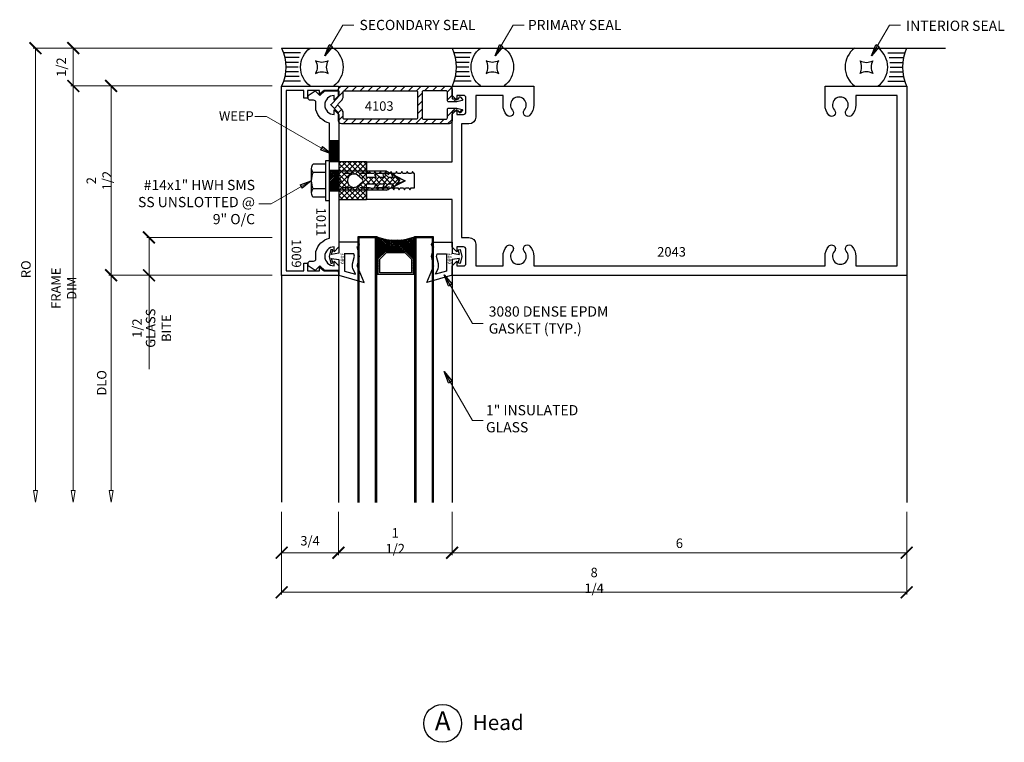
# Model space of a CAD drawing. Extents: x 0.2 to 13.2, y 3.7 to 13.2.
import ezdxf
from ezdxf.enums import TextEntityAlignment as Align

# ---------------------------------------------------------------- set-up
doc = ezdxf.new("R2010")
doc.units = 0
doc.header["$MEASUREMENT"] = 0
doc.linetypes.add('CENTER', pattern=[2, 1.25, -0.25, 0.25, -0.25])
doc.linetypes.add('HIDDEN2', pattern=[0.1875, 0.125, -0.0625])
doc.layers.get('0').update_dxf_attribs({"linetype": 'CONTINUOUS'})
doc.layers.get('DEFPOINTS').update_dxf_attribs({"linetype": 'CONTINUOUS'})
for name, color, linetype in [('COND-BLDG', 8, 'CONTINUOUS'), ('DIES', 4, 'CONTINUOUS'), ('DIM', 3, 'CONTINUOUS'), ('FASTENER', 6, 'CONTINUOUS'), ('FASTENERS', 6, 'CONTINUOUS'), ('GASKET', 9, 'CONTINUOUS'), ('GLASS', 5, 'CONTINUOUS'), ('GRID', 1, 'CENTER'), ('HATCH', 3, 'CONTINUOUS'), ('PVC', 7, 'CONTINUOUS'), ('SEALANT', 5, 'CONTINUOUS'), ('TEXT', 1, 'CONTINUOUS')]:
    doc.layers.add(name, color=color, linetype=linetype)
doc.styles.add('ROMANS', font='romans', dxfattribs={"height": 0.125})
doc.styles.get("Standard").update_dxf_attribs({"font": 'simplex.shx', "width": 0.9})
doc.styles.add('STYLE2', font='times.ttf', dxfattribs={"height": 0.125})
doc.styles.add('TIMESN', font='timesbi.ttf', dxfattribs={"height": 0.2})
doc.dimstyles.new('.125', dxfattribs={"dimscale": 0.125, "dimtxt": 1, "dimasz": 1.25, "dimexe": 0.25, "dimexo": 1, "dimgap": 0.5, "dimtad": 1, "dimdec": 5, "dimzin": 0, "dimdsep": 46, "dimlunit": 5, "dimtxsty": 'Standard', "dimblk": 'ARCHTICK', "dimcen": 0.5, "dimazin": 1, "dimtfac": 1, "dimtdec": 5, "dimtofl": 0, "dimtmove": 0, "dimatfit": 3, "dimldrblk": 'CLOSEDBLANK', "dimfxl": 0, "dimfrac": 2, "dimtolj": 1, "dimtzin": 0, "dimlwd": 13, "dimlwe": 13, "dimarcsym": 0})

# ---------------------------------------------------------------- blocks, each defined once
blk = doc.blocks.new('2648 Isolator')
h = blk.add_hatch()
h.set_pattern_fill('ANSI37', color=256, scale=0.4, angle=90, style=0)
h.paths.add_polyline_path([(0.25, -0.634), (0.04, -0.634), (0.04, -0.505), (0.072, -0.526, 1), (0.088, -0.501), (0.04, -0.458), (0.04, -0.399), (0.072, -0.415, 1), (0.088, -0.39), (0.04, -0.346), (0.04, -0.285), (0.072, -0.301, 1), (0.088, -0.275), (-0.003, -0.193), (-0.087, -0.275, 1), (-0.072, -0.301), (-0.041, -0.283), (-0.041, -0.344), (-0.087, -0.39, 1), (-0.072, -0.415), (-0.041, -0.397), (-0.041, -0.455), (-0.087, -0.501, 1.051189), (-0.07, -0.525), (-0.041, -0.505), (-0.041, -0.634), (-0.25, -0.634), (-0.25, -0.999), (-0.031, -0.999), (0, -0.967), (0.031, -0.999), (0.25, -0.999)])
h.paths.add_polyline_path([(0.088, -0.799, -1), (-0.088, -0.799, -0.119326), (-0.078, -0.758), (-0.015, -0.688, -0.628871), (0.015, -0.688), (0.078, -0.758, -0.119326)], flags=16)
for points in [[(-0.003, -0.193), (-0.087, -0.275, 1), (-0.072, -0.301), (-0.041, -0.283), (-0.041, -0.344), (-0.087, -0.39, 1), (-0.072, -0.415), (-0.041, -0.397), (-0.041, -0.455), (-0.087, -0.501, 1), (-0.072, -0.526), (-0.041, -0.505), (-0.041, -0.634), (-0.25, -0.634), (-0.25, -0.999), (-0.031, -0.999), (0, -0.967), (0.031, -0.999), (0.25, -0.999), (0.25, -0.634), (0.04, -0.634), (0.04, -0.505), (0.072, -0.526, 1), (0.088, -0.501), (0.04, -0.458), (0.04, -0.399), (0.072, -0.415, 1), (0.088, -0.39), (0.04, -0.346), (0.04, -0.285), (0.072, -0.301, 1), (0.088, -0.275)], [(-0.015, -0.688), (-0.078, -0.758, 0.119326), (-0.088, -0.799, 1), (0.088, -0.799, 0.119326), (0.078, -0.758), (0.015, -0.688, 0.628871)]]:
    blk.add_lwpolyline(points, format="xyb", close=True)
blk = doc.blocks.new('*U8')
at = {"layer": 'FASTENERS', "linetype": 'ByBlock', "lineweight": -2}
for p, q in [((0, 0.26), (-0.05, 0.26)), ((-0.05, 0.26), (-0.05, -0.26)), ((0, -0.26), (0, 0.26)), ((-0.24, 0.162), (-0.24, -0.162)), ((-0.05, 0.217), (-0.216, 0.217)), ((-0.05, 0.108), (-0.216, 0.108)), ((0.753, 0.125), (0, 0.125)), ((0.753, 0.125), (1, 0)), ((-0.05, -0.108), (-0.216, -0.108)), ((0.753, -0.125), (0, -0.125)), ((0.753, -0.125), (1, 0)), ((-0.05, -0.217), (-0.216, -0.217)), ((-0.05, -0.26), (0, -0.26))]:
    blk.add_line(p, q, dxfattribs=at)
at = {"layer": 'FASTENERS', "linetype": 'HIDDEN2'}
for p, q in [((0.753, 0.093), (0, 0.093)), ((1, 0), (0.753, 0.093)), ((0.753, -0.093), (0, -0.093)), ((1, 0), (0.753, -0.093))]:
    blk.add_line(p, q, dxfattribs=at)
at = {"layer": 'FASTENERS', "linetype": 'ByBlock', "lineweight": -2}
for centre, radius, start, end in [((-0.166, 0.162), 0.0736, 132.6176, 227.3824), ((0.019, 0), 0.259, 155.2515, 204.7485), ((-0.166, -0.162), 0.0736, 132.6176, 227.3824)]:
    blk.add_arc(centre, radius, start, end, dxfattribs=at)
blk = doc.blocks.new('_ArchTick')
at = {"color": 0, "linetype": 'ByBlock', "const_width": 0.15}
blk.add_lwpolyline([(-0.5, -0.5), (0.5, 0.5)], dxfattribs=at)
blk = doc.blocks.new('*D19')
at = {"layer": 'DEFPOINTS', "color": 0, "transparency": 16777216}
for p in [(1.413, 12.373), (2.663, 12.373), (3.663, 9.873)]:
    blk.add_point(p, dxfattribs=at)
at = {"layer": 'DIM', "color": 0, "lineweight": 13, "transparency": 16777216}
for p, q in [((2.538, 12.373), (1.382, 12.373)), ((1.413, 9.873), (1.413, 12.373)), ((3.538, 9.873), (1.382, 9.873))]:
    blk.add_line(p, q, dxfattribs=at)
at = {"layer": 'DIM', "color": 0, "lineweight": 13, "transparency": 16777216, "xscale": 0.15625, "yscale": 0.15625, "zscale": 0.15625}
for p, rotation in [((1.413, 12.373), 90), ((1.413, 9.873), 270)]:
    blk.add_blockref('_ArchTick', p, dxfattribs=dict(at, rotation=rotation))
at = {"layer": 'DIM', "color": 0, "transparency": 16777216, "insert": (1.255, 11.123), "char_height": 0.125, "attachment_point": 5, "rotation": 90}
blk.add_mtext('\\A1;2 1/2', dxfattribs=at)
blk = doc.blocks.new('_ClosedBlank')
at = {"color": 0, "linetype": 'ByBlock', "lineweight": -2}
for p, q in [((-1, 0.167), (0, 0)), ((-1, 0.167), (-1, -0.167)), ((0, 0), (-1, -0.167))]:
    blk.add_line(p, q, dxfattribs=at)
blk = doc.blocks.new('*D20')
at = {"layer": 'DEFPOINTS', "color": 0, "transparency": 16777216}
for p in [(3.663, 10.373), (1.913, 9.873), (3.663, 9.873)]:
    blk.add_point(p, dxfattribs=at)
at = {"layer": 'DIM', "color": 0, "lineweight": 13, "transparency": 16777216}
for p, q in [((3.538, 10.373), (1.882, 10.373)), ((1.913, 10.373), (1.913, 9.873)), ((3.538, 9.873), (1.882, 9.873)), ((1.913, 9.873), (1.913, 8.633))]:
    blk.add_line(p, q, dxfattribs=at)
at = {"layer": 'DIM', "color": 0, "lineweight": 13, "transparency": 16777216, "xscale": 0.15625, "yscale": 0.15625, "zscale": 0.15625}
for p, rotation in [((1.913, 10.373), 90), ((1.913, 9.873), 270)]:
    blk.add_blockref('_ArchTick', p, dxfattribs=dict(at, rotation=rotation))
at = {"layer": 'DIM', "color": 0, "transparency": 16777216, "char_height": 0.125, "attachment_point": 5, "rotation": 90}
for s, insert in [('\\A1;GLASS BITE', (2.038, 9.175)), ('\\A1;1/2', (1.755, 9.175))]:
    blk.add_mtext(s, dxfattribs=dict(at, insert=insert))
blk = doc.blocks.new('*D21')
at = {"layer": 'DEFPOINTS', "color": 0, "transparency": 16777216}
for p in [(0.913, 12.873), (3.663, 12.873), (2.663, 12.373)]:
    blk.add_point(p, dxfattribs=at)
at = {"layer": 'DIM', "color": 0, "lineweight": 13, "transparency": 16777216}
for p, q in [((3.538, 12.873), (0.882, 12.873)), ((0.913, 12.373), (0.913, 12.873)), ((2.538, 12.373), (0.882, 12.373))]:
    blk.add_line(p, q, dxfattribs=at)
at = {"layer": 'DIM', "color": 0, "lineweight": 13, "transparency": 16777216, "xscale": 0.15625, "yscale": 0.15625, "zscale": 0.15625}
for p, rotation in [((0.913, 12.873), 90), ((0.913, 12.373), 270)]:
    blk.add_blockref('_ArchTick', p, dxfattribs=dict(at, rotation=rotation))
at = {"layer": 'DIM', "color": 0, "transparency": 16777216, "insert": (0.755, 12.623), "char_height": 0.125, "attachment_point": 5, "rotation": 90}
blk.add_mtext('\\A1;1/2', dxfattribs=at)
blk = doc.blocks.new('*D22')
at = {"layer": 'DEFPOINTS', "color": 0, "transparency": 16777216}
for p in [(0.913, 12.373), (3.663, 12.373), (3.663, 6.876)]:
    blk.add_point(p, dxfattribs=at)
at = {"layer": 'DIM', "color": 0, "lineweight": 13, "transparency": 16777216}
for p, q in [((3.538, 12.373), (0.882, 12.373)), ((0.913, 7.033), (0.913, 12.373))]:
    blk.add_line(p, q, dxfattribs=at)
at = {"layer": 'DIM', "color": 0, "lineweight": 13, "transparency": 16777216, "xscale": 0.15625, "yscale": 0.15625, "zscale": 0.15625}
for name, p, rotation in [('_ArchTick', (0.913, 12.373), 90), ('_ClosedBlank', (0.913, 6.876), 270)]:
    blk.add_blockref(name, p, dxfattribs=dict(at, rotation=rotation))
at = {"layer": 'DIM', "color": 0, "transparency": 16777216, "insert": (0.788, 9.703), "char_height": 0.125, "attachment_point": 5, "rotation": 90}
blk.add_mtext('\\A1;FRAME DIM', dxfattribs=at)
blk = doc.blocks.new('*D13')
at = {"layer": 'DEFPOINTS', "color": 0, "transparency": 16777216}
for p in [(1.413, 9.873), (3.538, 9.873), (3.663, 6.876)]:
    blk.add_point(p, dxfattribs=at)
at = {"layer": 'DIM', "color": 0, "lineweight": 13, "transparency": 16777216}
for p, q in [((3.413, 9.873), (1.382, 9.873)), ((1.413, 7.033), (1.413, 9.873))]:
    blk.add_line(p, q, dxfattribs=at)
at = {"layer": 'DIM', "color": 0, "lineweight": 13, "transparency": 16777216, "xscale": 0.15625, "yscale": 0.15625, "zscale": 0.15625}
for name, p, rotation in [('_ArchTick', (1.413, 9.873), 90), ('_ClosedBlank', (1.413, 6.876), 270)]:
    blk.add_blockref(name, p, dxfattribs=dict(at, rotation=rotation))
at = {"layer": 'DIM', "color": 0, "transparency": 16777216, "insert": (1.288, 8.453), "char_height": 0.125, "attachment_point": 5, "rotation": 90}
blk.add_mtext('\\A1;DLO', dxfattribs=at)
blk = doc.blocks.new('*D14')
at = {"layer": 'DEFPOINTS', "color": 0, "transparency": 16777216}
for p in [(0.413, 12.873), (3.663, 12.873), (3.663, 6.876)]:
    blk.add_point(p, dxfattribs=at)
at = {"layer": 'DIM', "color": 0, "lineweight": 13, "transparency": 16777216}
for p, q in [((3.538, 12.873), (0.382, 12.873)), ((0.413, 7.033), (0.413, 12.873))]:
    blk.add_line(p, q, dxfattribs=at)
at = {"layer": 'DIM', "color": 0, "lineweight": 13, "transparency": 16777216, "xscale": 0.15625, "yscale": 0.15625, "zscale": 0.15625}
for name, p, rotation in [('_ArchTick', (0.413, 12.873), 90), ('_ClosedBlank', (0.413, 6.876), 270)]:
    blk.add_blockref(name, p, dxfattribs=dict(at, rotation=rotation))
at = {"layer": 'DIM', "color": 0, "transparency": 16777216, "insert": (0.288, 9.953), "char_height": 0.125, "attachment_point": 5, "rotation": 90}
blk.add_mtext('\\A1;RO', dxfattribs=at)
blk = doc.blocks.new('*D15')
at = {"layer": 'DEFPOINTS', "color": 0, "transparency": 16777216}
for p in [(5.913, 6.876), (11.913, 6.876), (5.913, 6.21)]:
    blk.add_point(p, dxfattribs=at)
at = {"layer": 'DIM', "color": 0, "lineweight": 13, "transparency": 16777216}
for p, q in [((5.913, 6.751), (5.913, 6.179)), ((11.913, 6.751), (11.913, 6.179)), ((11.913, 6.21), (5.913, 6.21))]:
    blk.add_line(p, q, dxfattribs=at)
at = {"layer": 'DIM', "color": 0, "lineweight": 13, "transparency": 16777216, "xscale": 0.15625, "yscale": 0.15625, "zscale": 0.15625, "rotation": 180}
blk.add_blockref('_ArchTick', (5.913, 6.21), dxfattribs=at)
at = {"layer": 'DIM', "color": 0, "lineweight": 13, "transparency": 16777216, "xscale": 0.15625, "yscale": 0.15625, "zscale": 0.15625}
blk.add_blockref('_ArchTick', (11.913, 6.21), dxfattribs=at)
at = {"layer": 'DIM', "color": 0, "transparency": 16777216, "insert": (8.913, 6.335), "char_height": 0.125, "attachment_point": 5}
blk.add_mtext('\\A1;6', dxfattribs=at)
blk = doc.blocks.new('*D16')
at = {"layer": 'DEFPOINTS', "color": 0, "transparency": 16777216}
for p in [(4.413, 6.876), (5.913, 6.876), (4.413, 6.21)]:
    blk.add_point(p, dxfattribs=at)
at = {"layer": 'DIM', "color": 0, "lineweight": 13, "transparency": 16777216}
for p, q in [((4.413, 6.751), (4.413, 6.179)), ((5.913, 6.751), (5.913, 6.179)), ((5.913, 6.21), (4.413, 6.21))]:
    blk.add_line(p, q, dxfattribs=at)
at = {"layer": 'DIM', "color": 0, "lineweight": 13, "transparency": 16777216, "xscale": 0.15625, "yscale": 0.15625, "zscale": 0.15625, "rotation": 180}
blk.add_blockref('_ArchTick', (4.413, 6.21), dxfattribs=at)
at = {"layer": 'DIM', "color": 0, "lineweight": 13, "transparency": 16777216, "xscale": 0.15625, "yscale": 0.15625, "zscale": 0.15625}
blk.add_blockref('_ArchTick', (5.913, 6.21), dxfattribs=at)
at = {"layer": 'DIM', "color": 0, "transparency": 16777216, "insert": (5.163, 6.368), "char_height": 0.125, "attachment_point": 5}
blk.add_mtext('\\A1;1 1/2', dxfattribs=at)
blk = doc.blocks.new('*D17')
at = {"layer": 'DEFPOINTS', "color": 0, "transparency": 16777216}
for p in [(3.663, 6.876), (4.413, 6.876), (3.663, 6.21)]:
    blk.add_point(p, dxfattribs=at)
at = {"layer": 'DIM', "color": 0, "lineweight": 13, "transparency": 16777216}
for p, q in [((3.663, 6.751), (3.663, 6.179)), ((4.413, 6.751), (4.413, 6.179)), ((4.413, 6.21), (3.663, 6.21))]:
    blk.add_line(p, q, dxfattribs=at)
at = {"layer": 'DIM', "color": 0, "lineweight": 13, "transparency": 16777216, "xscale": 0.15625, "yscale": 0.15625, "zscale": 0.15625, "rotation": 180}
blk.add_blockref('_ArchTick', (3.663, 6.21), dxfattribs=at)
at = {"layer": 'DIM', "color": 0, "lineweight": 13, "transparency": 16777216, "xscale": 0.15625, "yscale": 0.15625, "zscale": 0.15625}
blk.add_blockref('_ArchTick', (4.413, 6.21), dxfattribs=at)
at = {"layer": 'DIM', "color": 0, "transparency": 16777216, "insert": (4.038, 6.368), "char_height": 0.125, "attachment_point": 5}
blk.add_mtext('\\A1;3/4', dxfattribs=at)
blk = doc.blocks.new('4103 Spacer Clip')
at = {"layer": 'PVC'}
h = blk.add_hatch(dxfattribs=at)
h.set_pattern_fill('ANSI31', color=256, scale=0.6, style=0)
h.set_pattern_definition([(45, (8.317735, -15.78582), (-0.053033, 0.053033), [])])
h.paths.add_polyline_path([(-0.04, 0.25), (-1.46, 0.25, 0.414214), (-1.5, 0.21), (-1.5, 0.114, -0.199765), (-1.506, 0.099), (-1.598, 0.008, 0.416137), (-1.598, -0.003), (-1.506, -0.094, -0.199765), (-1.5, -0.108), (-1.5, -0.21, 0.414214), (-1.46, -0.25), (-0.04, -0.25, 0.414214), (0, -0.21), (0, -0.091, -0.414214), (0.01, -0.081), (0.041, -0.081), (0.062, -0.06), (0.062, -0.081), (0.082, -0.081, -0.414214), (0.09, -0.089), (0.09, -0.093, 0.721792), (0.113, -0.101), (0.136, -0.071, 0.542556), (0.131, -0.058), (0.061, -0.042, 0.055843), (0.052, -0.041), (-0.042, -0.041, 0.414214), (-0.062, -0.061), (-0.062, -0.168, -0.414214), (-0.082, -0.188), (-0.375, -0.188, -0.414214), (-0.395, -0.168), (-0.395, 0.168, -0.414214), (-0.375, 0.188), (-0.082, 0.188, -0.414214), (-0.062, 0.168), (-0.062, 0.061, 0.414214), (-0.042, 0.041), (0.052, 0.041, 0.055843), (0.061, 0.042), (0.131, 0.058, 0.542556), (0.136, 0.071), (0.113, 0.101, 0.721792), (0.09, 0.093), (0.09, 0.089, -0.414214), (0.082, 0.081), (0.062, 0.081), (0.062, 0.062), (0.043, 0.081), (0.01, 0.081, -0.414214), (0, 0.091), (0, 0.21, 0.414214)])
h.paths.add_polyline_path([(-0.477, 0.188, -0.414214), (-0.457, 0.168), (-0.457, -0.168, -0.414214), (-0.477, -0.188), (-1.423, -0.188, -0.414214), (-1.438, -0.173), (-1.438, -0.108, 0.199765), (-1.462, -0.05), (-1.501, -0.012, -0.416137), (-1.501, 0.017), (-1.462, 0.056, 0.199765), (-1.438, 0.114), (-1.438, 0.173, -0.414214), (-1.423, 0.188)], flags=16)
h.paths.add_polyline_path([(-1.182, -0.109), (-0.703, -0.109), (-0.703, 0.079), (-1.182, 0.079)], flags=8)
for points in [[(-0.062, -0.168), (-0.062, -0.061, -0.414214), (-0.042, -0.041), (0.052, -0.041, -0.055843), (0.061, -0.042), (0.131, -0.058, -0.542556), (0.136, -0.071), (0.113, -0.101, -0.721792), (0.09, -0.093), (0.09, -0.089, 0.414214), (0.082, -0.081), (0.01, -0.081, 0.414214), (0, -0.091), (0, -0.21, -0.414214), (-0.04, -0.25), (-1.46, -0.25, -0.414214), (-1.5, -0.21), (-1.5, -0.108, 0.199765), (-1.506, -0.094), (-1.598, -0.003, -0.416137), (-1.598, 0.008), (-1.506, 0.099, 0.199765), (-1.5, 0.114), (-1.5, 0.21, -0.414214), (-1.46, 0.25), (-0.04, 0.25, -0.414214), (0, 0.21), (0, 0.091, 0.414214), (0.01, 0.081), (0.082, 0.081, 0.414214), (0.09, 0.089), (0.09, 0.093, -0.721792), (0.113, 0.101), (0.136, 0.071, -0.542556), (0.131, 0.058), (0.061, 0.042, -0.055843), (0.052, 0.041), (-0.042, 0.041, -0.414214), (-0.062, 0.061), (-0.062, 0.168, 0.414214), (-0.082, 0.188), (-0.375, 0.188, 0.414214), (-0.395, 0.168), (-0.395, -0.168, 0.414214), (-0.375, -0.188), (-0.082, -0.188, 0.414214)], [(-1.438, -0.108, 0.199765), (-1.462, -0.05), (-1.501, -0.012, -0.416137), (-1.501, 0.017), (-1.462, 0.056, 0.199765), (-1.438, 0.114), (-1.438, 0.173, -0.414214), (-1.423, 0.188), (-0.477, 0.188, -0.414214), (-0.457, 0.168), (-0.457, -0.168, -0.414214), (-0.477, -0.188), (-1.423, -0.188, -0.414214), (-1.438, -0.173)]]:
    blk.add_lwpolyline(points, format="xyb", close=True, dxfattribs=at)
blk.add_text('4103', height=0.125, dxfattribs=at).set_placement((-1.151, -0.077))
blk = doc.blocks.new('*D18')
at = {"layer": 'DEFPOINTS', "color": 0, "transparency": 16777216}
for p in [(3.663, 6.876), (11.913, 6.876), (3.663, 5.687)]:
    blk.add_point(p, dxfattribs=at)
at = {"layer": 'DIM', "color": 0, "lineweight": 13, "transparency": 16777216}
for p, q in [((3.663, 6.751), (3.663, 5.656)), ((11.913, 6.751), (11.913, 5.656)), ((11.913, 5.687), (3.663, 5.687))]:
    blk.add_line(p, q, dxfattribs=at)
at = {"layer": 'DIM', "color": 0, "lineweight": 13, "transparency": 16777216, "xscale": 0.15625, "yscale": 0.15625, "zscale": 0.15625, "rotation": 180}
blk.add_blockref('_ArchTick', (3.663, 5.687), dxfattribs=at)
at = {"layer": 'DIM', "color": 0, "lineweight": 13, "transparency": 16777216, "xscale": 0.15625, "yscale": 0.15625, "zscale": 0.15625}
blk.add_blockref('_ArchTick', (11.913, 5.687), dxfattribs=at)
at = {"layer": 'DIM', "color": 0, "transparency": 16777216, "insert": (7.788, 5.845), "char_height": 0.125, "attachment_point": 5}
blk.add_mtext('\\A1;8 1/4', dxfattribs=at)
blk = doc.blocks.new('*U12')
at = {"layer": 'SEALANT'}
for p, q in [((0.25, -0.063), (0.024, -0.063)), ((0.233, -0.125), (0.041, -0.125)), ((0.224, -0.188), (0.051, -0.188)), ((0.22, -0.25), (0.054, -0.25)), ((0.233, -0.375), (0.041, -0.375)), ((0.224, -0.312), (0.051, -0.312)), ((0.25, -0.437), (0.024, -0.437))]:
    blk.add_line(p, q, dxfattribs=at)
blk.add_lwpolyline([(0.448, -0.167, 0.25), (0.615, -0.167, 0.25), (0.615, -0.333, 0.25), (0.448, -0.333, 0.25)], format="xyb", close=True, dxfattribs=at)
for centre, radius, start, end in [((-0.554, -0.25), 0.608, 335.723, 24.277), ((0.562, -0.25), 0.312, 126.8699, 233.1301), ((0.5, -0.25), 0.312, 306.8699, 53.1301)]:
    blk.add_arc(centre, radius, start, end, dxfattribs=at)

msp = doc.modelspace()

# ---------------------------------------------------------------- hatches: boundary and pattern name
at = {"layer": 'HATCH'}
h = msp.add_hatch(dxfattribs=at)
h.set_pattern_fill('ANSI31', color=256, scale=0.125, style=0)
h.set_pattern_definition([(45, (29.873048, -0.451563), (-0.0110485435, 0.0110485435), [])])
h.paths.add_polyline_path([(4.294226, 11.653042), (4.419226, 11.653042), (4.419226, 11.371792), (4.294226, 11.371792)])
h = msp.add_hatch(dxfattribs=at)
h.set_pattern_fill('ANSI31', color=256, scale=0.125, style=0)
h.set_pattern_definition([(45, (29.873048, -0.841179), (-0.0110485435, 0.0110485435), [])])
h.paths.add_polyline_path([(4.294226, 11.263426), (4.419226, 11.263426), (4.419226, 10.982176), (4.294226, 10.982176)])
h = msp.add_hatch(dxfattribs=at)
h.set_pattern_fill('ANSI38', color=256, scale=0.125, angle=360, style=0)
h.set_pattern_definition([(315, (-315.472808, -344.895746), (-0.01104854346, -0.01104854346), []), (225, (-315.472808, -344.895746), (-0.03314563037, -0.01104854346), [0.0390625, -0.0234375])])
h.paths.add_polyline_path([(5.037853, 10.193918), (4.937853, 10.093918), (4.937853, 9.883918), (4.917853, 9.883918), (4.917853, 10.382301, 0.1875), (5.417853, 10.382301), (5.417853, 9.883918), (5.397853, 9.883918), (5.397853, 10.093918), (5.297853, 10.193918)])

# ---------------------------------------------------------------- linework, layer by layer
at = {"layer": 'COND-BLDG'}
msp.add_line((3.662853, 12.872801), (12.425771, 12.872801), dxfattribs=at)
at = {"layer": 'DIES'}
for p, q in [((3.662853, 9.872801), (3.662853, 6.876301)), ((4.412853, 9.872801), (4.412853, 6.872801)), ((5.912853, 9.872801), (5.912853, 6.872801)), ((11.912853, 9.872801), (11.912853, 6.872801))]:
    msp.add_line(p, q, dxfattribs=at)
for points in [[(3.662853, 9.872801), (3.662853, 12.372801), (4.412853, 12.372801), (4.412853, 12.345301, -0.344835119), (4.392853, 12.312801), (4.224853, 12.312801), (4.162853, 12.263301), (4.162853, 12.312801), (4.006603, 12.312801), (4.006603, 12.213301), (3.956603, 12.213301), (3.956603, 12.312801), (3.722853, 12.312801), (3.722853, 9.932801), (3.956603, 9.932801), (3.956603, 10.032301), (4.006603, 10.032301), (4.006603, 9.932801), (4.162853, 9.932801), (4.162853, 9.982301), (4.224853, 9.932801), (4.392853, 9.932801, -0.414213562), (4.412853, 9.912801), (4.412853, 9.872801)], [(5.071849, 11.002802), (5.086864, 11.028803), (5.127841, 11.028803), (5.142848, 11.002802), (5.157863, 11.028803), (5.19884, 11.028803), (5.213847, 11.002802), (5.228862, 11.028803), (5.26984, 11.028803), (5.284847, 11.002802), (5.299861, 11.028803), (5.340839, 11.028803), (5.355846, 11.002802), (5.37086, 11.028803), (5.417853, 11.028803), (5.417853, 11.216799), (5.406856, 11.216799), (5.391849, 11.2428), (5.376834, 11.216799), (5.335857, 11.216799), (5.32085, 11.2428), (5.305835, 11.216799), (5.264858, 11.216799), (5.249851, 11.2428), (5.234836, 11.216799), (5.193858, 11.216799), (5.178851, 11.2428), (5.163837, 11.216799), (5.122859, 11.216799), (5.107852, 11.2428), (5.092838, 11.216799), (5.05186, 11.216799), (5.036853, 11.2428), (5.021838, 11.216799), (4.980861, 11.216799), (4.965854, 11.2428), (4.950839, 11.216799), (4.909862, 11.216799), (4.894855, 11.2428), (4.87984, 11.216799), (4.838863, 11.216799), (4.823856, 11.2428), (4.810672, 11.21998), (4.787853, 11.2428), (4.787853, 11.372801), (5.912853, 11.372801), (5.912853, 12.000801), (5.974853, 12.062801), (5.974853, 11.997801), (6.063603, 11.997801, 0.414213562), (6.094853, 12.029051), (6.094853, 12.216551, 0.414213562), (6.063603, 12.247801), (5.974853, 12.247801), (5.974853, 12.184801), (5.912853, 12.246801), (5.912853, 12.372801), (6.990853, 12.372801), (6.990853, 12.122801, -0.183387003), (6.939732, 11.98811, -1), (6.866037, 12.053465, 2.223405409), (6.709668, 12.053465, -1), (6.635973, 11.98811, -0.183387003), (6.584853, 12.122801), (6.584853, 12.248801), (6.224853, 12.248801), (6.224853, 11.962801, -0.414213562), (6.134853, 11.872801), (6.037853, 11.872801), (6.037853, 10.372801), (6.134853, 10.372801, -0.414213562), (6.224853, 10.282801), (6.224853, 9.996801), (6.584853, 9.996801), (6.584853, 10.122801, -0.183387003), (6.635973, 10.257491, -1), (6.709668, 10.192136, 2.223405409), (6.866037, 10.192136, -1), (6.939732, 10.257491, -0.183387003), (6.990853, 10.122801), (6.990853, 9.996801), (10.834853, 9.996801), (10.834853, 10.122801, -0.183387003), (10.885973, 10.257491, -1), (10.959668, 10.192136, 2.223405409), (11.116037, 10.192136, -1), (11.189732, 10.257491, -0.183387003), (11.240853, 10.122801), (11.240853, 9.996801), (11.787853, 9.996801), (11.787853, 12.248801), (11.240853, 12.248801), (11.240853, 12.122801, -0.183387003), (11.189732, 11.98811, -1), (11.116037, 12.053465, 2.223405409), (10.959668, 12.053465, -1), (10.885973, 11.98811, -0.183387003), (10.834853, 12.122801), (10.834853, 12.372801), (11.912853, 12.372801), (11.912853, 9.872801), (5.912853, 9.872801), (5.912853, 9.998801), (5.974853, 10.060801), (5.974853, 9.997801), (6.063603, 9.997801, 0.414213562), (6.094853, 10.029051), (6.094853, 10.216551, 0.414213562), (6.063603, 10.247801), (5.974853, 10.247801), (5.974853, 10.182801), (5.912853, 10.244801), (5.912853, 10.872801), (4.787853, 10.872801), (4.787853, 11.002802), (4.813854, 11.028803), (4.843845, 11.028803), (4.858852, 11.002802), (4.873866, 11.028803), (4.914844, 11.028803), (4.929851, 11.002802), (4.944865, 11.028803), (4.985843, 11.028803), (5.00085, 11.002802), (5.015865, 11.028803), (5.056842, 11.028803)], [(4.085165, 12.184805), (4.042976, 12.184805, -0.414213562), (4.012976, 12.214805), (4.012976, 12.248305), (4.106226, 12.310305), (4.168726, 12.247805), (4.231226, 12.310305), (4.419226, 12.310305), (4.419226, 12.246305), (4.357226, 12.184305), (4.357226, 12.247305, 1), (4.357226, 11.997305), (4.357226, 12.060305), (4.419226, 11.998305), (4.419226, 10.247297), (4.357226, 10.185297), (4.357226, 10.248297, 1), (4.357226, 9.998297), (4.357226, 10.061297), (4.419226, 9.999297), (4.419226, 9.935297), (4.231226, 9.935297), (4.168726, 9.997797), (4.106226, 9.935297), (4.012976, 9.997297), (4.012976, 10.030797, -0.414213562), (4.042976, 10.060797), (4.085165, 10.060797, 0.414213562), (4.115165, 10.090797), (4.115165, 10.185797, -0.272287222), (4.294226, 10.365228), (4.294226, 11.880373, -0.272287222), (4.115165, 12.059805), (4.115165, 12.154805, 0.414213562)]]:
    msp.add_lwpolyline(points, format="xyb", close=True, dxfattribs=at)
for points in [[(4.294226, 11.653042), (4.419226, 11.653042), (4.419226, 11.371792), (4.294226, 11.371792)], [(4.294226, 11.263426), (4.419226, 11.263426), (4.419226, 10.982176), (4.294226, 10.982176)]]:
    msp.add_lwpolyline(points, close=True, dxfattribs=at)
at = {"layer": 'GASKET'}
for points in [[(4.419226, 10.080297), (4.419226, 9.873297), (4.754537, 9.777158), (4.664377, 9.989402, -0.164111011), (4.662865, 10.00916), (4.692135, 10.124297), (4.658226, 10.249297, 1), (4.658226, 10.311297), (4.419226, 10.311297), (4.419226, 10.166297), (4.323287, 10.149297), (4.339302, 10.209067), (4.314188, 10.215797), (4.289403, 10.123297), (4.314188, 10.030797), (4.339302, 10.037526), (4.323287, 10.097297)], [(5.912853, 10.080102), (5.912853, 9.873102), (5.577542, 9.776964), (5.667702, 9.989207, 0.164111011), (5.669214, 10.008966), (5.639944, 10.124102), (5.673853, 10.249102, -1), (5.673853, 10.311102), (5.912853, 10.311102), (5.912853, 10.166102), (6.008792, 10.149102), (5.992777, 10.208873), (6.017891, 10.215602), (6.042676, 10.123102), (6.017891, 10.030602), (5.992777, 10.037332), (6.008792, 10.097102)], [(4.624931, 10.123761), (4.616377, 10.155297), (4.492804, 10.155297), (4.492804, 9.928743), (4.637097, 9.887372), (4.604551, 9.963988, -0.164111011), (4.599869, 10.025175)], [(5.707148, 10.123566), (5.715702, 10.155102), (5.839275, 10.155102), (5.839275, 9.928549), (5.694982, 9.887178), (5.727528, 9.963794, 0.164111011), (5.73221, 10.024981)]]:
    msp.add_lwpolyline(points, format="xyb", close=True, dxfattribs=at)
at = {"layer": 'GLASS'}
msp.add_line((5.417853, 9.883918), (4.917853, 9.883918), dxfattribs=at)
for points in [[(4.917853, 6.872801), (4.917853, 10.382301), (4.667853, 10.382301), (4.667853, 6.872801)], [(4.912853, 6.872801), (4.912853, 10.377301), (4.672853, 10.377301), (4.672853, 6.872801)], [(4.907853, 6.872801), (4.907853, 10.372301), (4.677853, 10.372301), (4.677853, 6.872801)], [(4.902853, 6.872801), (4.902853, 10.367301), (4.682853, 10.367301), (4.682853, 6.872801)], [(5.667853, 6.872801), (5.667853, 10.382301), (5.417853, 10.382301), (5.417853, 6.872801)], [(5.662853, 6.872801), (5.662853, 10.377301), (5.422853, 10.377301), (5.422853, 6.872801)], [(5.657853, 6.872801), (5.657853, 10.372301), (5.427853, 10.372301), (5.427853, 6.872801)], [(5.652853, 6.872801), (5.652853, 10.367301), (5.432853, 10.367301), (5.432853, 6.872801)], [(4.937853, 9.883918), (4.937853, 10.093918), (5.037853, 10.193918), (5.297853, 10.193918), (5.397853, 10.093918), (5.397853, 9.883918)]]:
    msp.add_lwpolyline(points, dxfattribs=at)
msp.add_lwpolyline([(5.289568, 10.173918), (5.377853, 10.085633), (5.377853, 9.903918), (4.957853, 9.903918), (4.957853, 10.085633), (5.046137, 10.173918)], close=True, dxfattribs=at)
msp.add_arc((5.167853, 11.02553), 0.690104, 248.7606894, 291.2393106, dxfattribs=at)
at = {"layer": 'GRID', "linetype": 'Continuous'}
msp.add_circle((5.788489, 3.956236), 0.25, dxfattribs=at)

# ---------------------------------------------------------------- block references
at = {"xscale": -1, "rotation": 180}
for p in [(3.662853, 12.372801), (5.912853, 12.372801)]:
    msp.add_blockref('*U12', p, dxfattribs=at)
at = {"rotation": 180}
msp.add_blockref('*U12', (11.912853, 12.372801), dxfattribs=at)
at = {"layer": 'DIM', "rotation": 270}
msp.add_blockref('2648 Isolator', (5.417853, 11.122801), dxfattribs=at)
at = {"layer": 'FASTENER'}
msp.add_blockref('*U8', (4.294226, 11.122801), dxfattribs=at)
at = {"layer": 'GASKET'}
msp.add_blockref('4103 Spacer Clip', (5.912853, 12.122801), dxfattribs=at)

# ---------------------------------------------------------------- texts
at = {"layer": 'DIES', "color": 1, "ltscale": 0.75, "char_height": 0.125, "width": 0.39216543, "attachment_point": 5, "rotation": 270, "style": 'ROMANS'}
for s, insert in [('1011', (4.167806, 10.577386)), ('1009', (3.842555, 10.16261))]:
    msp.add_mtext(s, dxfattribs=dict(at, insert=insert))
at = {"layer": 'DIES', "color": 1, "ltscale": 0.75, "insert": (8.809781, 10.183322), "char_height": 0.125, "width": 0.39216543, "attachment_point": 5, "style": 'ROMANS'}
msp.add_mtext('{\\T0.9;2043}', dxfattribs=at)
at = {"layer": 'DIM', "attachment_point": 1}
for s, insert, char_height in [('SECONDARY SEAL', (4.690838, 13.246326), 0.135), ('PRIMARY SEAL', (6.912877, 13.246326), 0.135), ('INTERIOR SEAL', (11.904829, 13.23591), 0.135), ('WEEP', (2.835869, 12.038919), 0.125), ('3080 DENSE EPDM\\PGASKET (TYP.)', (6.396057, 9.463039), 0.135), ('1" INSULATED\\PGLASS', (6.360068, 8.15959), 0.135)]:
    msp.add_mtext(s, dxfattribs=dict(at, insert=insert, char_height=char_height))
at = {"layer": 'GASKET', "char_height": 0.05, "width": 0.11095571, "rotation": 270}
for insert, attachment_point in [((4.426857, 10.019724), 9), ((5.905222, 10.01953), 3)]:
    msp.add_mtext('3080', dxfattribs=dict(at, insert=insert, attachment_point=attachment_point))
at = {"layer": 'TEXT', "style": 'STYLE2'}
msp.add_text('A', height=0.25, dxfattribs=at).set_placement((5.788489, 3.956236), align=Align.MIDDLE)
at = {"layer": 'TEXT', "style": 'TIMESN'}
msp.add_text('Head', height=0.2, dxfattribs=at).set_placement((6.184936, 3.868649))
at = {"layer": 'TEXT', "insert": (3.311657, 11.132861), "char_height": 0.135, "width": 1.59961875, "attachment_point": 3}
msp.add_mtext('#14x1" HWH SMS\\PSS UNSLOTTED @ 9" O/C', dxfattribs=at)

# ---------------------------------------------------------------- dimensions: what is measured, and where the dimension line sits
at = {"layer": 'DIM'}
for base, p2, text, picture, middle in [((0.412853, 12.872801), (3.662853, 12.872801), 'RO', '*D14', (0.287853, 9.952676)), ((0.912853, 12.372801), (3.662853, 12.372801), 'FRAME DIM', '*D22', (0.787853, 9.702676)), ((1.412853, 9.872801), (3.537853, 9.872801), 'DLO', '*D13', (1.287853, 8.452676))]:
    dim = msp.add_linear_dim(base=base, p1=(3.662853, 6.876301), p2=p2, angle=270, text=text, dimstyle='.125', override={"dimblk1": 'ClosedBlank', "dimblk2": 'ArchTick', "dimsah": 1, "dimse1": 1}, dxfattribs=at)
    dim.commit()
    dim.dimension.update_dxf_attribs({"geometry": picture, "text_midpoint": middle})
for base, p1, p2, angle, picture, middle in [((0.912853, 12.872801), (2.662853, 12.372801), (3.662853, 12.872801), 270, '*D21', (0.755114, 12.622801)), ((1.412853, 12.372801), (3.662853, 9.872801), (2.662853, 12.372801), 90, '*D19', (1.255114, 11.122801))]:
    dim = msp.add_linear_dim(base=base, p1=p1, p2=p2, angle=angle, dimstyle='.125', dxfattribs=at)
    dim.commit()
    dim.dimension.update_dxf_attribs({"geometry": picture, "text_midpoint": middle})
dim = msp.add_linear_dim(base=(1.912853, 9.872801), p1=(3.662853, 10.372801), p2=(3.662853, 9.872801), angle=90, dimstyle='.125', override={"dimpost": '\\XGLASS BITE'}, dxfattribs=at)
dim.commit()
dim.dimension.update_dxf_attribs({"geometry": '*D20', "text_midpoint": (1.912853, 9.174586)})
for base, p1, p2, picture, middle in [((3.662853, 6.21013), (4.412853, 6.876301), (3.662853, 6.876301), '*D17', (4.037853, 6.367868)), ((3.662853, 5.686835), (11.912853, 6.876301), (3.662853, 6.876301), '*D18', (7.787853, 5.844573)), ((4.412853, 6.21013), (5.912853, 6.876301), (4.412853, 6.876301), '*D16', (5.162853, 6.367868)), ((5.912853, 6.21013), (11.912853, 6.876301), (5.912853, 6.876301), '*D15', (8.912853, 6.33513))]:
    dim = msp.add_linear_dim(base=base, p1=p1, p2=p2, dimstyle='.125', dxfattribs=at)
    dim.commit()
    dim.dimension.update_dxf_attribs({"geometry": picture, "text_midpoint": middle})

# ---------------------------------------------------------------- leaders
for points in [[(4.233446, 12.769148), (4.469551, 13.178094), (4.615574, 13.178094)], [(6.483446, 12.769148), (6.719551, 13.178094), (6.865574, 13.178094)], [(11.450577, 12.769148), (11.686682, 13.178094), (11.832705, 13.178094)], [(4.325548, 11.473103), (3.463088, 11.971045), (3.308608, 11.971045)], [(4.054226, 11.122801), (3.524261, 10.816825), (3.363578, 10.816825)], [(5.808524, 9.881615), (6.181816, 9.235055), (6.325157, 9.235055)], [(5.808524, 8.603521), (6.181816, 7.956961), (6.325157, 7.956961)]]:
    msp.add_leader(points, dimstyle='.125', override={"dimgap": 0.5, "dimtad": 0}, dxfattribs=at)

doc.saveas('drawing.dxf')
